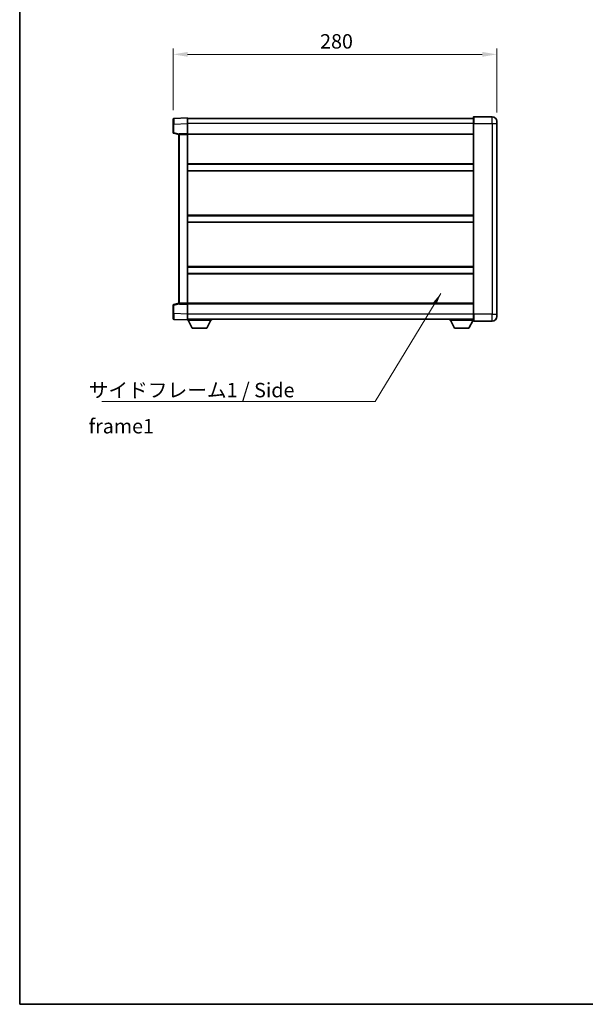
# Model space of a CAD drawing. Units: millimetres. Extents: x 0 to 11214, y 0 to 1405.
# Drawn here: x 1574 to 2063, y 0 to 853 of the extents above; entities that cross this region are included whole.
import ezdxf

# ---------------------------------------------------------------- set-up
doc = ezdxf.new("R2010")
doc.units = ezdxf.units.MM
doc.header["$LTSCALE"] = 4
doc.layers.get('Defpoints').update_dxf_attribs({"lineweight": 25})
for name, color, linetype, lineweight in [('Border (ISO)', 7, 'Continuous', 35), ('Dimension (ISO)', 7, 'Continuous', 18), ('Symbol (ISO)', 7, 'Continuous', 18), ('Visible (ISO)', 7, 'Continuous', 35), ('Visible Narrow (ISO)', 7, 'Continuous', 25)]:
    doc.layers.add(name, color=color, linetype=linetype, lineweight=lineweight)
doc.styles.add('Note Text (TK)', font='txt')
doc.dimstyles.new('Default - Method 1b (TK)', dxfattribs={"dimscale": 4, "dimtxt": 2.5, "dimasz": 2.5, "dimexe": 1, "dimexo": 1.5, "dimgap": 1, "dimtad": 1, "dimtoh": 1, "dimrnd": 1e-08, "dimdsep": 46, "dimtxsty": 'Note Text (TK)', "dimcen": 0.09, "dimdle": 5, "dimclrd": 100, "dimclre": 100, "dimclrt": 7, "dimadec": 1, "dimazin": 1, "dimtfac": 1, "dimtmove": 0, "dimatfit": 3, "dimfxl": 0, "dimtolj": 1, "dimlwd": -1, "dimlwe": -1, "dimarcsym": 0})
doc.dimstyles.new('Default - Method 1b (TK)$7', dxfattribs={"dimscale": 4, "dimtxt": 2.5, "dimasz": 2.5, "dimexe": 1, "dimexo": 1.5, "dimgap": 1, "dimtad": 1, "dimtoh": 1, "dimrnd": 1e-08, "dimdsep": 46, "dimtxsty": 'Note Text (TK)', "dimcen": 0.09, "dimdle": 5, "dimclrd": 100, "dimclre": 100, "dimclrt": 7, "dimadec": 1, "dimazin": 1, "dimtfac": 1, "dimtmove": 0, "dimatfit": 3, "dimfxl": 0, "dimtolj": 1, "dimlwd": -1, "dimlwe": -1, "dimarcsym": 0})

# ---------------------------------------------------------------- blocks, each defined once
blk = doc.blocks.new('図面枠 tk図枠')
at = {"layer": 'Border (ISO)'}
for p, q in [((14.5, 289), (14.5, 8)), ((14.5, 8), (405.5, 8))]:
    blk.add_line(p, q, dxfattribs=at)
blk = doc.blocks.new('*D64')
at = {"layer": 'Defpoints', "color": 0, "transparency": 16777216}
for p in [(1986.82, 822.78), (1706.82, 766.86), (1986.82, 764.78)]:
    blk.add_point(p, dxfattribs=at)
at = {"layer": 'Dimension (ISO)', "color": 100, "transparency": 16777216}
for p, q in [((1706.82, 774.36), (1706.82, 827.78)), ((1986.82, 772.28), (1986.82, 827.78)), ((1719.32, 822.78), (1974.32, 822.78))]:
    blk.add_line(p, q, dxfattribs=at)
for points in [[(1719.32, 824.86), (1719.32, 820.7), (1706.82, 822.78)], [(1974.32, 824.86), (1974.32, 820.7), (1986.82, 822.78)]]:
    blk.add_solid(points, dxfattribs=at)
at = {"layer": 'Dimension (ISO)', "color": 7, "transparency": 16777216, "insert": (1833.96, 834.03), "char_height": 12.5, "attachment_point": 4, "style": 'Note Text (TK)'}
blk.add_mtext('\\A1;280', dxfattribs=at)

msp = doc.modelspace()

# ---------------------------------------------------------------- linework, layer by layer
at = {"layer": 'Visible (ISO)'}
for p, q in [((1719.3182, 767.7797), (1707.3008, 767.36)), ((1719.3182, 767.7797), (1719.3182, 762.7827)), ((1966.8182, 762.7797), (1966.8182, 768.5297)), ((1982.8182, 768.7797), (1967.0682, 768.7797)), ((1706.8182, 762.3631), (1706.8182, 766.8603)), ((1706.8182, 762.3631), (1706.8182, 754.9487)), ((1966.8182, 767.2797), (1719.3182, 767.2797)), ((1719.3182, 762.7827), (1719.3182, 754.2797)), ((1966.8182, 762.7797), (1966.8182, 597.7797)), ((1986.8182, 764.7797), (1986.8182, 762.7797)), ((1986.8182, 597.7797), (1986.8182, 762.7797)), ((1707.1941, 754.4644), (1711.8182, 753.2797)), ((1711.8182, 753.0352), (1711.8182, 753.5349)), ((1711.8182, 753.0352), (1711.8182, 607.5241)), ((1719.3182, 754.2797), (1712.3008, 754.0346)), ((1719.3182, 754.2797), (1719.3182, 753.2803)), ((1966.8182, 753.7797), (1719.3182, 753.7797)), ((1719.3182, 753.2803), (1719.3182, 607.2791)), ((1966.8182, 727.5297), (1719.3182, 727.5297)), ((1966.8182, 722.0297), (1719.3182, 722.0297)), ((1966.8182, 683.0297), (1719.3182, 683.0297)), ((1966.8182, 677.5297), (1719.3182, 677.5297)), ((1966.8182, 638.5297), (1719.3182, 638.5297)), ((1966.8182, 633.0297), (1719.3182, 633.0297)), ((1706.8182, 605.6106), (1706.8182, 598.1963)), ((1711.8182, 607.2797), (1707.1941, 606.095)), ((1711.8182, 607.0244), (1711.8182, 607.5241)), ((1712.3008, 606.5247), (1719.3182, 606.2797)), ((1719.3182, 607.2791), (1719.3182, 606.2797)), ((1966.8182, 606.7797), (1719.3182, 606.7797)), ((1719.3182, 606.2797), (1719.3182, 597.7766)), ((1706.8182, 593.699), (1706.8182, 598.1963)), ((1719.3182, 597.7766), (1719.3182, 592.7797)), ((1966.8182, 592.0297), (1966.8182, 597.7797)), ((1986.8182, 597.7797), (1986.8182, 595.7797)), ((1707.3008, 593.1993), (1719.3182, 592.7797)), ((1966.8182, 593.2797), (1719.3182, 593.2797)), ((1719.3182, 592.7797), (1719.3182, 592.5797)), ((1719.3182, 592.5797), (1739.9182, 592.5797)), ((1723.3682, 585.6797), (1719.8182, 592.5797)), ((1735.8682, 585.6797), (1739.4182, 592.5797)), ((1739.9182, 593.2797), (1739.9182, 592.5797)), ((1946.2182, 593.2797), (1946.2182, 592.5797)), ((1946.2182, 592.5797), (1966.8182, 592.5797)), ((1950.2682, 585.6797), (1946.7182, 592.5797)), ((1962.7682, 585.6797), (1966.3182, 592.5797)), ((1967.0682, 591.7797), (1982.8182, 591.7797)), ((1723.3682, 585.6797), (1735.8682, 585.6797)), ((1950.2682, 585.6797), (1962.7682, 585.6797))]:
    msp.add_line(p, q, dxfattribs=at)
for centre, radius, start, end in [((1967.0682, 768.5297), 0.25, 90, 180), ((1982.8182, 764.7797), 4, 0, 90), ((1707.3182, 766.8603), 0.5, 92, 180), ((1707.3182, 754.9487), 0.5, 180, 255.63), ((1712.3182, 753.5349), 0.5, 92, 180), ((1707.3182, 605.6106), 0.5, 104.37, 180), ((1712.3182, 607.0244), 0.5, 180, 268), ((1707.3182, 593.699), 0.5, 180, 268), ((1967.0682, 592.0297), 0.25, 180, 270), ((1982.8182, 595.7797), 4, 270, 0)]:
    msp.add_arc(centre, radius, start, end, dxfattribs=at)
at = {"layer": 'Visible Narrow (ISO)'}
for p, q in [((1967.0682, 768.7797), (1967.0682, 762.7797)), ((1982.8182, 762.7797), (1982.8182, 768.7797)), ((1707.3008, 762.3631), (1706.8182, 762.3631)), ((1707.3008, 762.3631), (1719.3182, 762.7827)), ((1707.3008, 754.9487), (1707.3008, 762.3631)), ((1966.8182, 762.7797), (1719.3182, 762.7797)), ((1967.0682, 762.7797), (1966.8182, 762.7797)), ((1967.0682, 597.7797), (1967.0682, 762.7797)), ((1967.0682, 762.7797), (1982.8182, 762.7797)), ((1982.8182, 762.7797), (1982.8182, 597.7797)), ((1982.8182, 762.7797), (1986.8182, 762.7797)), ((1707.3008, 754.9487), (1706.8182, 754.9487)), ((1711.8799, 753.7755), (1707.3008, 754.9487)), ((1712.3008, 753.0352), (1711.8182, 753.0352)), ((1712.3008, 753.0352), (1719.3182, 753.2803)), ((1712.3008, 607.5241), (1712.3008, 753.0352)), ((1966.8182, 753.2797), (1719.3182, 753.2797)), ((1966.8182, 728.0297), (1719.3182, 728.0297)), ((1966.8182, 721.5297), (1719.3182, 721.5297)), ((1966.8182, 683.5297), (1719.3182, 683.5297)), ((1966.8182, 677.0297), (1719.3182, 677.0297)), ((1966.8182, 639.0297), (1719.3182, 639.0297)), ((1966.8182, 632.5297), (1719.3182, 632.5297)), ((1706.8182, 605.6106), (1707.3008, 605.6106)), ((1707.3008, 605.6106), (1711.8799, 606.7838)), ((1707.3008, 598.1963), (1707.3008, 605.6106)), ((1712.3008, 607.5241), (1711.8182, 607.5241)), ((1719.3182, 607.2791), (1712.3008, 607.5241)), ((1966.8182, 607.2797), (1719.3182, 607.2797)), ((1707.3008, 598.1963), (1706.8182, 598.1963)), ((1719.3182, 597.7766), (1707.3008, 598.1963)), ((1966.8182, 597.7797), (1719.3182, 597.7797)), ((1967.0682, 597.7797), (1966.8182, 597.7797)), ((1967.0682, 597.7797), (1967.0682, 591.7797)), ((1982.8182, 597.7797), (1967.0682, 597.7797)), ((1982.8182, 591.7797), (1982.8182, 597.7797)), ((1982.8182, 597.7797), (1986.8182, 597.7797))]:
    msp.add_line(p, q, dxfattribs=at)
for centre, major_axis, ratio, start_param, end_param in [((1707.3182, 762.3576), (-0.0174, 5.0024), 0.00348438, 0.00010951, 1.56968786), ((1707.3182, 754.9487), (-0.1241, -0.4844), 0.03380887, 4.72105054, 6.28318531), ((1712.3182, 753.0346), (-0.0174, 1), 0.01743381, 0.00030449, 1.56988285), ((1707.3182, 605.6106), (-0.1241, 0.4844), 0.03380887, 0, 1.56213477), ((1712.3182, 607.5247), (0.0174, 1), 0.01743381, 1.57170981, 3.14128816), ((1707.3182, 598.2018), (0.0174, 5.0024), 0.00348438, 1.5719048, 3.14148316)]:
    msp.add_ellipse(centre, major_axis=major_axis, ratio=ratio, start_param=start_param, end_param=end_param, dxfattribs=at)

# ---------------------------------------------------------------- block references
at = {"xscale": 5, "yscale": 5, "zscale": 5}
msp.add_blockref('図面枠 tk図枠', (1501.5, -40), dxfattribs=at)

# ---------------------------------------------------------------- texts
at = {"layer": 'Symbol (ISO)', "color": 7, "insert": (1633.6998, 538.2254), "char_height": 12.5, "width": 237.865496, "attachment_point": 1, "line_spacing_factor": 1.5, "style": 'Note Text (TK)'}
msp.add_mtext('{\\fＭＳ Ｐゴシック|b0|i0;サイドフレーム1 / Side frame1}', dxfattribs=at)

# ---------------------------------------------------------------- dimensions: what is measured, and where the dimension line sits
at = {"layer": 'Dimension (ISO)', "color": 100}
dim = msp.add_linear_dim(base=(1986.8182, 822.7797), p1=(1706.8182, 766.8603), p2=(1986.8182, 764.7797), angle=180, dimstyle='Default - Method 1b (TK)', override={"dimscale": 0, "dimtxt": 12.5, "dimasz": 12.5, "dimexe": 5, "dimexo": 7.5, "dimgap": 5, "dimtoh": 0, "dimdec": 2, "dimcen": 0.45, "dimtol": 0, "dimlim": 0, "dimtp": 0, "dimtm": 0, "dimtdec": 2, "dimtix": 0, "dimtofl": 0, "dimtmove": 0, "dimatfit": 1}, dxfattribs=at)
dim.commit()
dim.dimension.update_dxf_attribs({"geometry": '*D64', "text_midpoint": (1846.8182, 822.7797), "dimtype": 128})

# ---------------------------------------------------------------- leaders
at = {"layer": 'Symbol (ISO)', "color": 100, "annotation_type": 0, "has_hookline": 1, "hookline_direction": 1, "text_width": 226.6335}
msp.add_leader([(1938.436, 615.7316), (1881.5653, 522.0239), (1871.5653, 522.0239)], dimstyle='Default - Method 1b (TK)$7', override={"dimgap": 0, "dimtad": 1}, dxfattribs=at)

doc.saveas('drawing.dxf')
